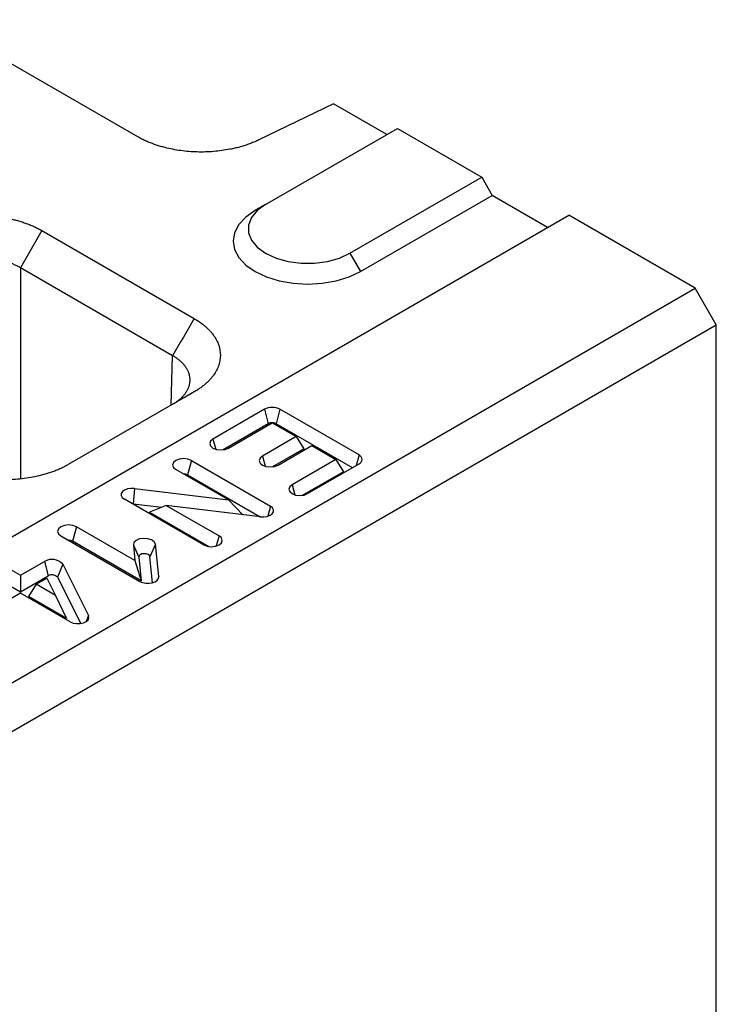
# Model space of a CAD drawing. Extents: x 5 to 589, y 5 to 415.
# Drawn here: x 142 to 155, y 149 to 168 of the extents above; entities that cross this region are included whole.
import ezdxf

# ---------------------------------------------------------------- set-up
doc = ezdxf.new("R2010")
doc.units = 0
doc.layers.get('0').update_dxf_attribs({"linetype": 'CONTINUOUS'})

msp = doc.modelspace()

# ---------------------------------------------------------------- linework, layer by layer
for p, q in [((144.353, 165.9494), (140.467, 168.1928)), ((148.1053, 166.5824), (146.6717, 165.8884)), ((149.1275, 165.9923), (148.1053, 166.5824)), ((146.8041, 164.6511), (149.3295, 166.1089)), ((149.3295, 166.1089), (150.9458, 165.1759)), ((148.4204, 163.718), (150.9458, 165.1759)), ((150.9458, 165.1759), (151.1478, 164.826)), ((148.6224, 163.3681), (151.1478, 164.826)), ((152.2084, 164.2137), (151.1478, 164.826)), ((146.8041, 164.6511), (146.6021, 164.5344)), ((51.5973, 106.1321), (152.6125, 164.447)), ((155.0369, 163.0474), (152.6125, 164.447)), ((142.5181, 164.1513), (145.4334, 162.4683)), ((148.4204, 163.718), (148.6224, 163.3681)), ((145.0221, 161.756), (142.1068, 163.439)), ((142.1068, 163.439), (142.1068, 159.3949)), ((54.0216, 104.7326), (155.0369, 163.0474)), ((155.4409, 162.3476), (155.0369, 163.0474)), ((54.4257, 104.0327), (155.4409, 162.3476)), ((155.4409, 106.8228), (155.4409, 162.3476)), ((144.9934, 160.8066), (145.0221, 161.756)), ((145.4334, 161.0606), (143.0231, 159.6692)), ((146.7811, 160.7281), (145.7962, 160.1596)), ((146.7811, 160.7281), (146.8547, 160.4524)), ((147.0797, 160.7281), (147.0062, 160.4524)), ((148.5949, 159.8534), (147.0797, 160.7281)), ((146.8547, 160.4524), (145.9922, 159.9545)), ((146.0948, 159.9872), (146.9304, 160.4696)), ((146.9304, 160.4696), (147.3894, 160.2046)), ((148.4686, 159.6081), (147.0062, 160.4524)), ((145.7962, 160.1596), (145.848, 159.9653)), ((147.3894, 160.2046), (146.7432, 159.8315)), ((147.3894, 160.2046), (147.5365, 159.9713)), ((147.5365, 159.9713), (146.9392, 159.6265)), ((147.0418, 159.6592), (147.688, 160.0322)), ((147.688, 160.0322), (148.1471, 159.7672)), ((146.7432, 159.8315), (146.7951, 159.6372)), ((148.5949, 159.8534), (148.5406, 159.6497)), ((145.3814, 159.7477), (145.3079, 159.472)), ((145.3814, 159.7477), (146.8966, 158.873)), ((148.1471, 159.7672), (147.3114, 159.2848)), ((147.61, 159.1125), (148.5949, 159.681)), ((148.1471, 159.7672), (148.2941, 159.5339)), ((146.0944, 158.9914), (145.0828, 159.5753)), ((145.3079, 159.472), (146.7007, 158.6679)), ((148.2941, 159.5339), (147.5074, 159.0798)), ((144.291, 159.2122), (144.2694, 158.9202)), ((144.291, 159.2122), (146.0944, 158.9914)), ((147.3114, 159.2848), (147.3633, 159.0905)), ((145.6131, 158.1321), (144.0979, 159.0068)), ((144.2694, 158.9202), (144.2456, 158.9215)), ((144.2694, 158.9202), (144.8151, 158.8534)), ((144.9001, 158.8884), (144.5785, 158.7559)), ((144.9001, 158.8884), (145.9117, 158.3044)), ((146.7035, 158.6676), (144.9001, 158.8884)), ((146.0944, 158.9914), (146.3664, 158.7089)), ((146.8966, 158.873), (146.8448, 158.6787)), ((144.5785, 158.7559), (145.7157, 158.0994)), ((143.1798, 158.4768), (143.1062, 158.201)), ((144.3013, 157.8293), (143.1798, 158.4768)), ((142.8812, 158.3044), (144.3964, 157.4297)), ((145.9117, 158.3044), (145.8599, 158.1101)), ((144.4217, 157.4416), (143.1062, 158.201)), ((144.27, 158.127), (144.3013, 157.8293)), ((144.27, 158.127), (144.3738, 157.8974)), ((144.6915, 158.1418), (144.5877, 157.9049)), ((144.7565, 157.5232), (144.6915, 158.1418)), ((144.3738, 157.8974), (144.4217, 157.4416)), ((144.64, 157.4068), (144.5877, 157.9049)), ((141.8413, 157.7041), (142.1087, 157.5497)), ((142.1087, 157.5497), (142.5655, 157.8134)), ((142.5655, 157.8134), (142.6391, 157.5377)), ((142.9177, 157.7611), (142.8177, 157.5111)), ((142.9177, 157.7611), (143.4101, 156.777)), ((144.3013, 157.8293), (144.4217, 157.4416)), ((142.1087, 157.5497), (142.1087, 157.2315)), ((142.1087, 157.2315), (142.6391, 157.5377)), ((142.8177, 157.5111), (143.261, 156.6253)), ((144.7565, 157.5232), (144.7251, 157.4515)), ((141.7678, 157.4283), (142.1087, 157.2315)), ((142.4073, 157.3774), (142.2602, 157.1441)), ((142.4073, 157.3774), (142.6112, 157.4951)), ((142.7769, 157.164), (142.4073, 157.3774)), ((142.6112, 157.4951), (142.7769, 157.164)), ((142.1087, 157.205), (141.8792, 157.0725)), ((143.058, 156.657), (142.1087, 157.205)), ((142.9889, 156.7234), (142.2602, 157.1441)), ((142.7769, 157.164), (142.9889, 156.7234)), ((143.4101, 156.777), (143.3639, 156.6615))]:
    msp.add_line(p, q)
at = {"flags": 128}
for points in [[(146.6021, 164.5344), (146.4245, 164.4094), (146.2924, 164.2668), (146.2111, 164.1121), (146.1837, 163.9512), (146.2111, 163.7904), (146.2924, 163.6356), (146.4245, 163.4931), (146.6021, 163.3681), (146.8186, 163.2655), (147.0656, 163.1893), (147.3336, 163.1424), (147.6123, 163.1265), (147.891, 163.1424), (148.159, 163.1893), (148.4059, 163.2655), (148.6224, 163.3681)], [(146.8041, 164.6511), (146.6446, 164.5356), (146.5335, 164.4024), (146.4766, 164.2584), (146.4766, 164.1107), (146.5335, 163.9666), (146.6446, 163.8335), (146.8041, 163.718), (147.0042, 163.6259), (147.2348, 163.5618), (147.4843, 163.5289), (147.7402, 163.5289), (147.9897, 163.5618), (148.2203, 163.6259), (148.4204, 163.718)], [(145.7962, 160.1596), (145.7505, 160.12), (145.7344, 160.0734), (145.7505, 160.0267), (145.7962, 159.9872), (145.8647, 159.9608), (145.9455, 159.9515), (146.0263, 159.9608), (146.0948, 159.9872)], [(145.3814, 159.7477), (145.3129, 159.7741), (145.2321, 159.7834), (145.1513, 159.7741), (145.0828, 159.7477), (145.037, 159.7082), (145.021, 159.6615), (145.037, 159.6149), (145.0828, 159.5753)], [(146.7432, 159.8315), (146.6975, 159.792), (146.6814, 159.7454), (146.6975, 159.6987), (146.7432, 159.6592), (146.8117, 159.6328), (146.8925, 159.6235), (146.9733, 159.6328), (147.0418, 159.6592)], [(144.291, 159.2122), (144.2237, 159.2141), (144.1587, 159.2036), (144.1028, 159.1819), (144.0616, 159.1511), (144.0393, 159.1144), (144.0383, 159.0755), (144.0585, 159.0383), (144.0979, 159.0068)], [(147.3114, 159.2848), (147.2657, 159.2453), (147.2496, 159.1987), (147.2657, 159.152), (147.3114, 159.1125), (147.3799, 159.0861), (147.4607, 159.0768), (147.5415, 159.0861), (147.61, 159.1125)], [(146.7035, 158.6676), (146.7708, 158.6657), (146.8358, 158.6761), (146.8917, 158.6979), (146.9329, 158.7287), (146.9552, 158.7654), (146.9563, 158.8043), (146.9361, 158.8414), (146.8966, 158.873)], [(143.1798, 158.4768), (143.1113, 158.5032), (143.0305, 158.5125), (142.9497, 158.5032), (142.8812, 158.4768), (142.8354, 158.4372), (142.8194, 158.3906), (142.8354, 158.3439), (142.8812, 158.3044)], [(145.6131, 158.1321), (145.6816, 158.1056), (145.7624, 158.0964), (145.8432, 158.1056), (145.9117, 158.1321), (145.9575, 158.1716), (145.9736, 158.2182), (145.9575, 158.2649), (145.9117, 158.3044)], [(144.6915, 158.1418), (144.6706, 158.1878), (144.6208, 158.2257), (144.5496, 158.2496), (144.468, 158.2561), (144.3883, 158.244), (144.3227, 158.2152), (144.2812, 158.1742), (144.27, 158.127)], [(144.5877, 157.9049), (144.5771, 157.9282), (144.5518, 157.9474), (144.5157, 157.9596), (144.4743, 157.9629), (144.4339, 157.9567), (144.4006, 157.9421), (144.3795, 157.9213), (144.3738, 157.8974)], [(144.3964, 157.4297), (144.4476, 157.4079), (144.5077, 157.396), (144.5712, 157.3949), (144.6324, 157.4047), (144.6857, 157.4246), (144.7264, 157.4528), (144.7507, 157.4867), (144.7565, 157.5232)], [(143.058, 156.657), (143.1143, 156.6337), (143.1807, 156.6223), (143.25, 156.6238), (143.3146, 156.6382), (143.3677, 156.6639), (143.4035, 156.6982), (143.4181, 156.7373), (143.4101, 156.777)]]:
    msp.add_lwpolyline(points, dxfattribs=at)
for centre, radius, start, end in [((146.9304, 160.44), 0.3245, 62.60967, 117.39033), ((146.9304, 160.3062), 0.1647, 62.60967, 117.39033), ((148.5622, 159.7672), 0.0922, 290.78342, 69.21658), ((145.2335, 159.3284), 0.1617, 62.60041, 91.04753), ((143.0318, 158.0575), 0.1617, 62.60041, 91.04753), ((142.7097, 157.5729), 0.2804, 42.14275, 120.94286), ((142.7122, 157.4156), 0.1423, 42.14275, 120.94286)]:
    msp.add_arc(centre, radius, start, end)
for points, knots in [([(146.6717, 165.8884), (146.6592, 165.8824), (146.6342, 165.8705), (146.5956, 165.8533), (146.5563, 165.8368), (146.5162, 165.821), (146.4754, 165.8059), (146.4337, 165.7915), (146.3913, 165.7778), (146.3481, 165.7648), (146.3041, 165.7524), (146.2593, 165.7408), (146.2137, 165.7298), (146.1674, 165.7195), (146.0358, 165.6928), (145.8121, 165.6616), (145.4931, 165.6531), (145.1764, 165.6784), (144.9447, 165.7238), (144.7926, 165.7651), (144.7117, 165.7902), (144.6337, 165.8175), (144.5588, 165.8471), (144.487, 165.8789), (144.4179, 165.9128), (144.3747, 165.9372), (144.353, 165.9494)], [0, 0, 0, 0, 0.0191605, 0.0382688, 0.0573413, 0.0763943, 0.0954444, 0.1145079, 0.1336014, 0.1527411, 0.1719433, 0.1912241, 0.2105994, 0.2300847, 0.2496956, 0.3750206, 0.4994245, 0.6238618, 0.7494932, 0.785896, 0.8219239, 0.8576768, 0.8932569, 0.9287679, 0.9643143, 1, 1, 1, 1]), ([(140.0796, 164.1513), (140.091, 164.1578), (140.1138, 164.1709), (140.1492, 164.1897), (140.1853, 164.2079), (140.2224, 164.2255), (140.2602, 164.2425), (140.2989, 164.2588), (140.3385, 164.2745), (140.3789, 164.2896), (140.4202, 164.304), (140.4623, 164.3178), (140.5052, 164.331), (140.549, 164.3435), (140.5936, 164.3554), (140.7279, 164.3887), (140.9607, 164.4301), (141.2988, 164.4492), (141.6369, 164.4301), (141.8854, 164.3859), (142.0486, 164.344), (142.1355, 164.3183), (142.2189, 164.29), (142.299, 164.2592), (142.3756, 164.2258), (142.4491, 164.1901), (142.495, 164.1642), (142.5181, 164.1513)], [0, 0, 0, 0, 0.01783, 0.035607, 0.0533456, 0.0710606, 0.0887668, 0.1064788, 0.1242115, 0.1419796, 0.1597977, 0.1776804, 0.1956419, 0.2136964, 0.231858, 0.2501402, 0.3756421, 0.5000119, 0.6243314, 0.7498837, 0.7863126, 0.8223174, 0.8580106, 0.8935077, 0.9289262, 0.9643844, 1, 1, 1, 1]), ([(142.1068, 163.439), (142.0975, 163.4443), (142.0789, 163.455), (142.0499, 163.4704), (142.0201, 163.4851), (141.9894, 163.4993), (141.9579, 163.5128), (141.9256, 163.5257), (141.8926, 163.5379), (141.859, 163.5495), (141.8246, 163.5603), (141.7897, 163.5705), (141.7542, 163.58), (141.7181, 163.5887), (141.6816, 163.5967), (141.6446, 163.604), (141.6072, 163.6105), (141.5694, 163.6163), (141.5314, 163.6214), (141.493, 163.6256), (141.4545, 163.6291), (141.4157, 163.6318), (141.3768, 163.6338), (141.3379, 163.6349), (141.2988, 163.6353), (141.2598, 163.6349), (141.2208, 163.6338), (141.182, 163.6318), (141.1432, 163.6291), (141.1047, 163.6256), (141.0663, 163.6214), (141.0282, 163.6163), (140.9905, 163.6105), (140.9531, 163.604), (140.9161, 163.5967), (140.8796, 163.5887), (140.8435, 163.58), (140.808, 163.5705), (140.773, 163.5603), (140.7387, 163.5495), (140.705, 163.5379), (140.672, 163.5257), (140.6397, 163.5128), (140.6082, 163.4993), (140.5775, 163.4852), (140.5477, 163.4704), (140.5187, 163.455), (140.5001, 163.4443), (140.4908, 163.439)], [0, 0, 0, 0, 0.0217426, 0.0434846, 0.065226, 0.0869669, 0.1087074, 0.1304473, 0.1521869, 0.173926, 0.1956648, 0.2174033, 0.2391414, 0.2608792, 0.2826168, 0.3043541, 0.3260913, 0.3478282, 0.3695651, 0.3913018, 0.4130384, 0.434775, 0.4565115, 0.4782481, 0.4999846, 0.5217213, 0.543458, 0.5651948, 0.5869318, 0.608669, 0.6304063, 0.6521439, 0.6738817, 0.6956199, 0.7173583, 0.7390971, 0.7608363, 0.7825758, 0.8043158, 0.8260563, 0.8477973, 0.8695387, 0.8912807, 0.9130233, 0.9347665, 0.9565103, 0.9782548, 1, 1, 1, 1]), ([(145.4334, 162.4683), (145.4447, 162.4617), (145.4673, 162.4485), (145.4999, 162.4281), (145.5315, 162.4072), (145.562, 162.3859), (145.5914, 162.364), (145.6197, 162.3416), (145.6469, 162.3188), (145.673, 162.2955), (145.698, 162.2717), (145.7219, 162.2474), (145.7447, 162.2226), (145.7664, 162.1973), (145.787, 162.1715), (145.8446, 162.094), (145.9164, 161.9596), (145.9494, 161.7645), (145.9164, 161.5693), (145.8398, 161.4258), (145.7672, 161.3316), (145.7226, 161.2814), (145.6737, 161.2333), (145.6204, 161.187), (145.5625, 161.1428), (145.5006, 161.1004), (145.4558, 161.0739), (145.4334, 161.0606)], [0, 0, 0, 0, 0.01783, 0.035607, 0.0533456, 0.0710606, 0.0887668, 0.1064788, 0.1242115, 0.1419796, 0.1597977, 0.1776804, 0.1956419, 0.2136964, 0.231858, 0.2501402, 0.3756421, 0.5000119, 0.6243314, 0.7498837, 0.7863126, 0.8223174, 0.8580106, 0.8935077, 0.9289262, 0.9643844, 1, 1, 1, 1]), ([(145.0221, 160.8231), (145.0313, 160.8286), (145.0495, 160.8395), (145.0756, 160.8565), (145.1007, 160.874), (145.1249, 160.8919), (145.1479, 160.9103), (145.1699, 160.9291), (145.1907, 160.9484), (145.2105, 160.968), (145.229, 160.988), (145.2464, 161.0083), (145.2625, 161.0289), (145.2775, 161.0499), (145.2912, 161.0711), (145.3036, 161.0925), (145.3148, 161.1142), (145.3247, 161.1361), (145.3333, 161.1581), (145.3406, 161.1803), (145.3465, 161.2026), (145.3512, 161.225), (145.3545, 161.2475), (145.3565, 161.27), (145.3572, 161.2925), (145.3565, 161.315), (145.3545, 161.3375), (145.3512, 161.3599), (145.3465, 161.3823), (145.3405, 161.4045), (145.3333, 161.4266), (145.3247, 161.4485), (145.3148, 161.4702), (145.3036, 161.4917), (145.2912, 161.513), (145.2775, 161.5339), (145.2625, 161.5546), (145.2464, 161.575), (145.229, 161.595), (145.2104, 161.6147), (145.1907, 161.634), (145.1699, 161.6528), (145.1479, 161.6713), (145.1249, 161.6892), (145.1007, 161.7067), (145.0756, 161.7237), (145.0495, 161.7402), (145.0313, 161.7507), (145.0221, 161.756)], [0, 0, 0, 0, 0.0217452, 0.0434897, 0.0652335, 0.0869767, 0.1087193, 0.1304613, 0.1522027, 0.1739437, 0.1956842, 0.2174242, 0.2391637, 0.2609029, 0.2826417, 0.3043801, 0.3261183, 0.3478561, 0.3695937, 0.391331, 0.4130682, 0.4348052, 0.456542, 0.4782787, 0.5000154, 0.5217519, 0.5434885, 0.565225, 0.5869616, 0.6086982, 0.6304349, 0.6521718, 0.6739087, 0.6956459, 0.7173832, 0.7391208, 0.7608586, 0.7825967, 0.8043352, 0.826074, 0.8478131, 0.8695527, 0.8912926, 0.9130331, 0.934774, 0.9565154, 0.9782574, 1, 1, 1, 1]), ([(143.0231, 159.6692), (143.0117, 159.6626), (142.9889, 159.6496), (142.9535, 159.6307), (142.9174, 159.6125), (142.8803, 159.5949), (142.8425, 159.5779), (142.8038, 159.5616), (142.7642, 159.5459), (142.7238, 159.5308), (142.6825, 159.5164), (142.6404, 159.5026), (142.5975, 159.4895), (142.5537, 159.4769), (142.5091, 159.465), (142.3748, 159.4318), (142.142, 159.3903), (141.8039, 159.3713), (141.4658, 159.3903), (141.2173, 159.4346), (141.0541, 159.4765), (140.9672, 159.5022), (140.8838, 159.5304), (140.8037, 159.5612), (140.7271, 159.5946), (140.6536, 159.6304), (140.6077, 159.6562), (140.5847, 159.6692)], [0, 0, 0, 0, 0.01783, 0.035607, 0.0533456, 0.0710606, 0.0887668, 0.1064788, 0.1242115, 0.1419796, 0.1597977, 0.1776804, 0.1956419, 0.2136964, 0.231858, 0.2501402, 0.3756421, 0.5000119, 0.6243314, 0.7498837, 0.7863126, 0.8223174, 0.8580106, 0.8935077, 0.9289262, 0.9643844, 1, 1, 1, 1])]:
    msp.add_open_spline(points, degree=3, knots=knots)
for points in [[(142.5181, 164.1513), (142.381, 163.9138), (142.2439, 163.6764), (142.1068, 163.439)], [(145.4334, 162.4683), (145.2963, 162.2309), (145.1592, 161.9934), (145.0221, 161.756)], [(145.4334, 161.0606), (145.3535, 161.0144), (145.2736, 160.9683), (145.1936, 160.9221)]]:
    msp.add_open_spline(points, degree=3)

doc.saveas('drawing.dxf')
